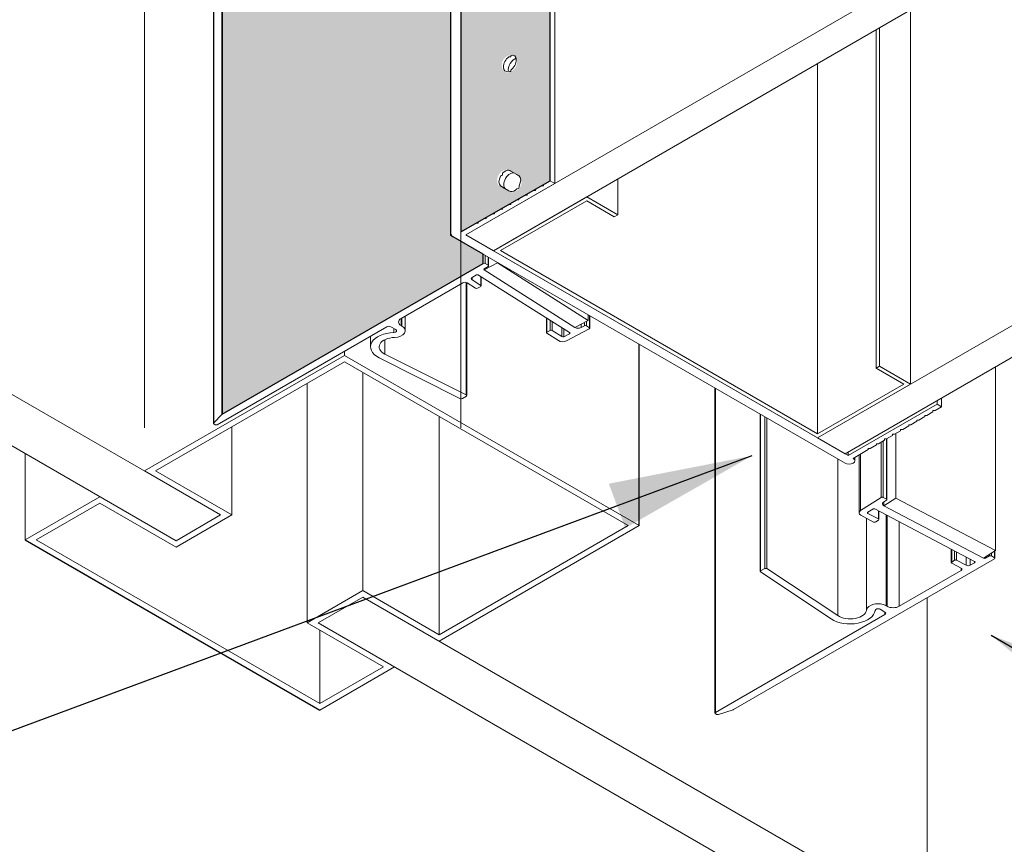
# Model space of a CAD drawing. Extents: x 2.6 to 65.4, y 3.4 to 11.9.
# Drawn here: x 23.5 to 24.3, y 7.1 to 7.9 of the extents above; entities that cross this region are included whole.
import ezdxf

# ---------------------------------------------------------------- set-up
doc = ezdxf.new("R2010")
doc.units = 0
doc.header["$MEASUREMENT"] = 0
doc.layers.get('0').update_dxf_attribs({"linetype": 'CONTINUOUS'})
doc.layers.add('CONSTLINS', color=250, linetype='CONTINUOUS', plot=False)
for name, color, linetype in [('DETAIL', 1, 'CONTINUOUS'), ('DIM', 1, 'CONTINUOUS'), ('GLASS', 4, 'CONTINUOUS'), ('HATCH', 2, 'CONTINUOUS')]:
    doc.layers.add(name, color=color, linetype=linetype)
doc.styles.add('STD', font='arial.ttf')
doc.dimstyles.new('F-DIM2$7', dxfattribs={"dimscale": 2, "dimtxt": 0.125, "dimasz": 0.125, "dimexe": 0.14, "dimexo": 0.07, "dimgap": 0.09, "dimtad": 0, "dimtih": 1, "dimtoh": 1, "dimdec": 4, "dimzin": 3, "dimdsep": 46, "dimlunit": 5, "dimtxsty": 'STD', "dimcen": 0, "dimclrd": 256, "dimclre": 3, "dimclrt": 256, "dimadec": 0, "dimazin": 0, "dimtfac": 1, "dimtdec": 3, "dimtofl": 0, "dimtmove": 0, "dimatfit": 3, "dimfxl": 1, "dimfrac": 2, "dimtolj": 1, "dimtzin": 0, "dimarcsym": 1})

# ---------------------------------------------------------------- blocks, each defined once
blk = doc.blocks.new('WEB01701')
at = {"layer": 'HATCH'}
h = blk.add_hatch(color=251, dxfattribs=at)
h.dxf.hatch_style = 1
edge = h.paths.add_edge_path(flags=16)
edge.add_line((15.87992668697284, 6.687469471417039), (15.87542854504367, 6.689734988086057))
edge.add_arc((15.88981291776353, 6.700060736213283), 0.01770681374303569, 75.36708060862412, 215.6724816710539, ccw=False)
edge.add_arc((15.88063803014683, 6.70545618508695), 0.01800077436541461, -92.26476795488139, 40.694767651166785, ccw=False)
edge = h.paths.add_edge_path(flags=16)
edge.add_line((15.88340935283258, 6.518787822435647), (15.90229558436936, 6.508295576414524))
edge.add_arc((15.88844693092223, 6.496795894877376), 0.01800077436541402, -92.26476795488139, 39.70565204887902, ccw=False)
edge.add_line((15.88773558774824, 6.478809181207465), (15.86603998049164, 6.491261962012928))
edge.add_arc((15.88306519897339, 6.499761848344404), 0.01902908647306564, 88.96371069710489, 206.5307873281392, ccw=False)
edge = h.paths.add_edge_path(flags=16)
edge.add_line((15.88773558774824, 6.887057471671506), (15.86603998049164, 6.899510252476968))
edge.add_arc((15.88306519897339, 6.908010138808445), 0.01902908647306564, 88.96371069710489, 206.5307873281392, ccw=False)
edge.add_line((15.88340935283258, 6.927036112899688), (15.90229558436936, 6.916543866878565))
edge.add_arc((15.88844693092223, 6.905044185341417), 0.01800077436541402, -92.26476795488139, 39.70565204887902, ccw=False)
edge = h.paths.add_edge_path(flags=16)
edge.add_arc((15.88063803014683, 6.297207894622961), 0.01800077436541577, -92.26476795487588, 40.694767651171105, ccw=False)
edge.add_line((15.87992668697284, 6.27922118095305), (15.87542854504367, 6.281486697622069))
edge.add_arc((15.88981291776353, 6.291812445749296), 0.01770681374303673, 75.36708060862878, 215.6724816710586, ccw=False)
edge = h.paths.add_edge_path(flags=16)
edge.add_line((15.87992668697284, 7.09571776188108), (15.87542854504367, 7.097983278550098))
edge.add_arc((15.88981291776353, 7.108309026677325), 0.01770681374303621, 75.36708060862958, 215.6724816710563, ccw=False)
edge.add_arc((15.88063803014683, 7.113704475550991), 0.01800077436541519, -92.26476795487582, 40.69476765116889, ccw=False)
edge = h.paths.add_edge_path(flags=16)
edge.add_line((15.88340935283258, 6.110539531971659), (15.90229558436936, 6.100047285950536))
edge.add_arc((15.88844693092223, 6.088547604413387), 0.01800077436541458, -92.26476795488162, 39.70565204888112, ccw=False)
edge.add_line((15.88773558774824, 6.070560890743477), (15.86603998049164, 6.083013671548939))
edge.add_arc((15.88306519897339, 6.091513557880416), 0.01902908647306603, 88.96371069710477, 206.5307873281417, ccw=False)
edge = h.paths.add_edge_path(flags=16)
edge.add_line((15.88773558774823, 7.295305762135013), (15.86603998049163, 7.307758542940475))
edge.add_arc((15.88306519897338, 7.316258429271953), 0.01902908647306603, 88.96371069710477, 206.5307873281417, ccw=False)
edge.add_line((15.88340935283258, 7.335284403363195), (15.90229558436936, 7.324792157342072))
edge.add_arc((15.88844693092223, 7.313292475804923), 0.01800077436541458, -92.26476795488162, 39.70565204888112, ccw=False)
edge = h.paths.add_edge_path(flags=16)
edge.add_arc((15.88063803014683, 5.888959604159257), 0.01800077436541423, -92.26476795488162, 40.694767651182815, ccw=False)
edge.add_line((15.87992668697284, 5.870972890489346), (15.87542854504367, 5.873238407158365))
edge.add_arc((15.88981291776352, 5.883564155285594), 0.01770681374303632, 75.36708060862878, 215.6724816710666, ccw=False)
edge = h.paths.add_edge_path(flags=16)
edge.add_line((15.87992668697284, 7.503966052344587), (15.87542854504367, 7.506231569013605))
edge.add_arc((15.88981291776352, 7.516557317140827), 0.01770681374303507, 75.36708060862412, 215.6724816710412, ccw=False)
edge.add_arc((15.88063803014683, 7.521952766014498), 0.01800077436541364, -92.26476795488139, 40.69476765115451, ccw=False)
edge = h.paths.add_edge_path(flags=16)
edge.add_line((15.88340935283258, 5.702291241507955), (15.90229558436936, 5.691798995486832))
edge.add_arc((15.88844693092223, 5.680299313949684), 0.01800077436541402, -92.26476795488139, 39.70565204887902, ccw=False)
edge.add_line((15.88773558774824, 5.662312600279773), (15.86603998049164, 5.674765381085235))
edge.add_arc((15.88306519897339, 5.683265267416711), 0.01902908647306564, 88.96371069710489, 206.5307873281392, ccw=False)
edge = h.paths.add_edge_path(flags=16)
edge.add_line((15.88773558774824, 7.703554052598927), (15.86603998049164, 7.71600683340439))
edge.add_arc((15.88306519897339, 7.724506719735868), 0.01902908647306643, 88.96371069710477, 206.530787328144, ccw=False)
edge.add_line((15.88340935283258, 7.743532693827109), (15.90229558436936, 7.733040447805988))
edge.add_arc((15.88844693092223, 7.72154076626884), 0.01800077436541345, -92.26476795488128, 39.705652048876686, ccw=False)
edge = h.paths.add_edge_path(flags=16)
edge.add_line((15.87992668697284, 7.912214342808501), (15.87542854504367, 7.914479859477519))
edge.add_arc((15.88981291776353, 7.924805607604747), 0.01770681374303673, 75.36708060862958, 215.6724816710586, ccw=False)
edge.add_arc((15.88063803014683, 7.930201056478412), 0.01800077436541577, -92.26476795487582, 40.694767651171105, ccw=False)
edge = h.paths.add_edge_path(flags=16)
edge.add_line((15.88773558774824, 8.111802343063093), (15.86603998049164, 8.124255123868556))
edge.add_arc((15.88306519897339, 8.132755010200032), 0.01902908647306643, 88.96371069710477, 206.530787328144, ccw=False)
edge.add_line((15.88340935283258, 8.151780984291275), (15.90229558436936, 8.141288738270152))
edge.add_arc((15.88844693092223, 8.129789056733003), 0.01800077436541345, -92.26476795488139, 39.705652048876686, ccw=False)
edge = h.paths.add_edge_path(flags=16)
edge.add_line((15.87992668697284, 8.320462633272665), (15.87542854504367, 8.322728149941684))
edge.add_arc((15.88981291776353, 8.333053898068897), 0.01770681374303566, 75.36708060861838, 215.6724816710045, ccw=False)
edge.add_arc((15.88063803014683, 8.338449346942578), 0.01800077436541458, -92.26476795488139, 40.69476765111472, ccw=False)
edge = h.paths.add_edge_path(flags=16)
edge.add_line((15.88773558774823, 8.520050633526601), (15.86603998049163, 8.532503414332064))
edge.add_arc((15.88306519897338, 8.541003300663544), 0.01902908647306643, 88.96371069710477, 206.530787328144, ccw=False)
edge.add_line((15.88340935283258, 8.560029274754786), (15.90229558436936, 8.549537028733663))
edge.add_arc((15.88844693092223, 8.538037347196514), 0.01800077436541458, -92.26476795488139, 39.70565204888112, ccw=False)
edge = h.paths.add_edge_path(flags=16)
edge.add_line((15.87992668697284, 8.728710923736177), (15.87542854504367, 8.730976440405195))
edge.add_arc((15.88981291776353, 8.741302188532405), 0.01770681374303607, 75.36708060861702, 215.6724816709965, ccw=False)
edge.add_arc((15.88063803014683, 8.746697637406086), 0.01800077436541611, -92.26476795487599, 40.69476765110301, ccw=False)
edge = h.paths.add_edge_path(flags=16)
edge.add_line((15.88773558774824, 8.928298923990663), (15.86603998049164, 8.940751704796126))
edge.add_arc((15.88306519897339, 8.949251591127606), 0.01902908647306643, 88.96371069710477, 206.530787328144, ccw=False)
edge.add_line((15.88340935283258, 8.968277565218848), (15.90229558436936, 8.957785319197725))
edge.add_arc((15.88844693092223, 8.946285637660576), 0.01800077436541458, -92.26476795488139, 39.70565204888112, ccw=False)
edge = h.paths.add_edge_path(flags=16)
edge.add_line((15.87992668697284, 9.136959214200239), (15.87542854504367, 9.139224730869257))
edge.add_arc((15.88981291776351, 9.149550478996503), 0.0177068137430341, 75.36708060863663, 215.6724816711354, ccw=False)
edge.add_arc((15.88063803014683, 9.154945927870148), 0.01800077436541369, -92.26476795488139, 40.694767651258815, ccw=False)
edge = h.paths.add_edge_path(flags=16)
edge.add_line((15.88773558774824, 9.336547214454505), (15.86603998049164, 9.348999995259968))
edge.add_arc((15.88306519897339, 9.357499881591444), 0.01902908647306643, 88.96371069710477, 206.530787328144, ccw=False)
edge.add_line((15.88340935283258, 9.376525855682686), (15.90229558436936, 9.366033609661564))
edge.add_arc((15.88844693092223, 9.354533928124415), 0.01800077436541345, -92.26476795488139, 39.705652048876686, ccw=False)
edge = h.paths.add_edge_path(flags=16)
edge.add_line((15.87992668697284, 9.545207504664077), (15.87542854504367, 9.547473021333095))
edge.add_arc((15.88981291776354, 9.557798769460302), 0.01770681374303584, 75.36708060861838, 215.6724816709757, ccw=False)
edge.add_arc((15.88063803014683, 9.56319421833399), 0.01800077436541534, -92.26476795487582, 40.69476765108283, ccw=False)
edge = h.paths.add_edge_path(flags=16)
edge.add_line((15.88773558774824, 9.74479550491828), (15.86603998049164, 9.757248285723742))
edge.add_arc((15.88306519897339, 9.765748172055222), 0.01902908647306643, 88.96371069710477, 206.530787328144, ccw=False)
edge.add_line((15.88340935283258, 9.784774146146464), (15.90229558436936, 9.774281900125342))
edge.add_arc((15.88844693092223, 9.762782218588193), 0.01800077436541458, -92.26476795488139, 39.70565204888112, ccw=False)
h.paths.add_polyline_path([(15.80047209045654, 5.593858930004949), (15.95603558231758, 5.683554119896019), (15.95603558231758, 9.906958304536552), (15.80047209045654, 9.81816430136066)])
h = blk.add_hatch(color=40, dxfattribs=at)
h.dxf.hatch_style = 1
h.paths.add_polyline_path([(15.78365619963726, 9.730765030486268), (15.5863946584244, 9.616877591332823), (15.5863946584244, 9.018747002258184), (15.38532070604127, 8.90257866108719), (15.38574112772827, 7.388740909598885), (15.58639465842442, 7.272893539637618), (15.5863946584244, 6.681141830101474), (15.38574112772826, 6.565296051813545), (15.38574112772826, 5.276726441689165), (15.83955612828063, 5.538733054557293), (15.83955612828063, 5.555111145132987), (15.78328356918357, 5.587354551600636)])
at = {"layer": 'CONSTLINS'}
blk.add_lwpolyline([(15.80072726744912, 5.593858930004941), (15.95629075931016, 5.682652933180833), (15.95629075931016, 9.906958304536548), (15.80072726744912, 9.818164301360657)], close=True, dxfattribs=at)
at = {"layer": 'DETAIL', "linetype": 'Continuous', "lineweight": 0, "extrusion": (2.220446049250313e-16, -0.8164965809277258, 0.577350269189626)}
for p, q in [((15.80956610221395, 5.588755826374147), (17.40055635988369, 6.507314479917838)), ((17.448495802676, 6.4796366297169), (15.85750554500627, 5.561077976173205)), ((16.42114706143136, 5.235659394938729), (18.01213731910109, 6.15421804848242)), ((18.06007676189341, 6.126540198281482), (16.46908650422368, 5.207981544737788)), ((16.5829426808554, 5.979909301835853), (16.5829426808554, 5.3290721393669)), ((16.52301837736503, 5.945311989084683), (16.52301837736503, 5.356749989567835)), ((16.52901080771407, 5.948771720359801), (16.52901080771407, 5.360209720842953)), ((16.42114706143136, 5.886496557407682), (16.42114706143136, 5.242578857488962)), ((16.07369676713339, 5.685896036464733), (16.07369676713339, 5.623620873512621)), ((15.96424571059851, 5.678060139913118), (15.80956610221395, 5.588755826374147)), ((15.93050159370901, 5.66590307237189), (15.93052179643007, 5.667944280498631)), ((15.93052179643006, 5.667944280498631), (15.94118906535197, 5.674033045280119)), ((15.94118906535197, 5.674033045280119), (15.94472454153631, 5.674021381233683)), ((15.94472454153631, 5.674021381233683), (15.94474474425736, 5.676062589360427)), ((15.94474474425736, 5.676062589360427), (15.95629075931016, 5.682652933180833)), ((15.95629075931016, 5.682652933180833), (15.96424571059851, 5.678060139913118)), ((15.85750554500627, 5.561077976173205), (16.01976489399205, 5.654758454988677)), ((15.90205569805442, 5.649666454648298), (15.90207590077547, 5.651707662775038)), ((15.90207590077547, 5.651707662775038), (15.91274316969738, 5.657796427556534)), ((15.91274316969738, 5.657796427556534), (15.91627864588172, 5.657784763510094)), ((15.91627864588172, 5.657784763510094), (15.91629884860277, 5.659825971636835)), ((15.91629884860277, 5.659825971636835), (15.92696611752467, 5.66591473641833)), ((15.92696611752467, 5.66591473641833), (15.93050159370901, 5.66590307237189)), ((16.01976489399205, 5.654758454988677), (16.07369676713339, 5.623620873512621)), ((15.85940705729359, 5.627352736189653), (15.87007432621549, 5.633441500971145)), ((16.01976489399205, 5.647838992438437), (15.86995413526608, 5.561345710560506)), ((15.87007432621549, 5.633441500971145), (15.87360980239983, 5.633429836924705)), ((15.87360980239983, 5.633429836924705), (15.87363000512089, 5.635471045051446)), ((15.87363000512089, 5.635471045051446), (15.88429727404278, 5.641559809832941)), ((15.88429727404278, 5.641559809832941), (15.88783275022712, 5.641548145786501)), ((15.88783275022712, 5.641548145786501), (15.88785295294818, 5.643589353913242)), ((15.88785295294818, 5.643589353913242), (15.89852022187008, 5.649678118694734)), ((15.89852022187008, 5.649678118694734), (15.90205569805442, 5.649666454648298)), ((16.06770433678435, 5.620161142237503), (16.01976489399205, 5.647838992438437)), ((15.830961161639, 5.611116118466065), (15.8416284305609, 5.617204883247553)), ((15.8416284305609, 5.617204883247553), (15.84516390674524, 5.617193219201113)), ((15.84516390674524, 5.617193219201113), (15.84518410946629, 5.619234427327857)), ((15.84518410946629, 5.619234427327857), (15.85585137838819, 5.625323192109349)), ((15.85585137838819, 5.625323192109349), (15.85938685457253, 5.625311528062909)), ((15.85938685457253, 5.625311528062909), (15.85940705729359, 5.627352736189653)), ((16.07369676713339, 5.623620873512621), (16.06770433678435, 5.620161142237503)), ((15.80072726744912, 5.593858930004945), (15.82740548273361, 5.609086574385756)), ((15.82740548273361, 5.609086574385756), (15.83094095891795, 5.609074910339316)), ((15.83094095891795, 5.609074910339316), (15.830961161639, 5.611116118466065)), ((16.46894317567041, 5.191734363898043), (15.7865851318254, 5.585693964195666)), ((15.85750554500627, 5.561077976173205), (15.80956610221395, 5.588755826374147)), ((15.80956610221395, 5.588755826374147), (16.47424647652931, 5.205002433338116)), ((15.83955612828063, 5.555111145132987), (15.83955612828063, 5.538733054557291)), ((15.84309166218647, 5.553069903680715), (15.84309166218647, 5.538733040534474)), ((15.84839492661291, 5.550008062536527), (15.84839492661291, 5.53567115732185)), ((15.84912714751587, 5.534650543607107), (15.84912714751587, 5.54958531460111)), ((16.42114706143136, 5.235659394938729), (15.85750554500627, 5.561077976173205)), ((15.86995413526608, 5.561345710560506), (16.42114706143136, 5.242578857488962)), ((15.38574112772826, 5.276726441689163), (15.83955612828062, 5.538733054557291)), ((15.84133390983898, 5.527604660705901), (15.86441063923353, 5.539770556486729)), ((15.84839490232468, 5.533629915869579), (15.84141229338172, 5.529598560105882)), ((15.84309166218647, 5.538733040534474), (15.84839492661291, 5.535671157321847)), ((15.86441063923353, 5.539770556486729), (15.86441063923353, 5.54076138654376)), ((15.86441063923353, 5.539770556486729), (16.02250364066946, 5.439811636375588)), ((15.82034778000768, 5.51437107971298), (15.82034778000768, 5.510477993063127)), ((15.82801713025029, 5.518803124178049), (15.82050454709318, 5.514465791863138)), ((15.98987545475187, 5.418701102008995), (15.83163102341068, 5.518755768102974)), ((15.83566918672031, 5.516202521343168), (15.83566918672031, 5.500790585931455)), ((15.83632304836875, 5.499817314268967), (15.83632304836874, 5.515789098208153)), ((15.84133390983897, 5.529551204030795), (15.84133390983897, 5.527604660705876)), ((15.84133390983898, 5.52955120403081), (15.84133390983898, 5.527604660705897)), ((15.84133390983897, 5.527604660705876), (15.9994269112749, 5.427645740594734)), ((15.9994269112749, 5.427645740594762), (15.84133390983898, 5.527604660705901)), ((15.80457814506329, 5.505270805699283), (15.6969406034478, 5.44312709590168)), ((15.81026055392515, 5.50583664462442), (15.81026055392515, 5.310354118950364)), ((15.81112039339105, 5.309264796007355), (15.81112039339105, 5.505536028226771)), ((15.82643849496249, 5.495924227619113), (15.81180593138403, 5.505176093549132)), ((15.82034778000768, 5.510477993063127), (15.83566918672031, 5.500790585931451)), ((15.8355088043377, 5.498751445794746), (15.82997038928301, 5.495831630807345)), ((15.70430740192523, 5.421843401761137), (15.70430740192523, 5.447380260548961)), ((16.02250364066946, 5.439811636375591), (16.02250364066946, 5.449486349607731)), ((16.02446069206083, 5.448356445460099), (16.02446069206083, 5.427161267243676)), ((16.02511455370926, 5.426187995581191), (16.02511455370926, 5.447978938261372)), ((15.67219169608928, 5.42883850389547), (15.37728173653211, 5.258574498715813)), ((15.6878429601193, 5.423884629190617), (15.67926276390098, 5.428838475849844)), ((15.69694045771845, 5.443127095901669), (15.69694045771845, 5.430879647188053)), ((15.69694045771845, 5.43087964718805), (15.69844963470152, 5.430008311478986)), ((15.69844963470152, 5.443998323531915), (15.69844963470153, 5.430008311478993)), ((15.94984114552475, 5.418459144131724), (15.94984114552475, 5.44401396394084)), ((15.95065538955579, 5.443499134357541), (15.95065538955579, 5.41952501260598)), ((15.95619380461048, 5.439997309590055), (15.95619380461048, 5.422444827593381)), ((15.95972569893101, 5.437764166193325), (15.95972569893101, 5.422352230781609)), ((16.02250364066946, 5.439811636375591), (15.9994269112749, 5.427645740594762)), ((16.01002259423647, 5.433231713044883), (16.01002259423647, 5.427367950159429)), ((16.01002259423647, 5.427367950159422), (16.01587152983342, 5.430451469478154)), ((16.01587152983342, 5.436315232363611), (16.01587152983342, 5.430451469478161)), ((16.01940342415394, 5.438177223180325), (16.01940342415395, 5.430358872666389)), ((16.01940342415395, 5.430358872666389), (16.02446069206083, 5.427161267243676)), ((15.64386250718264, 5.393857420173312), (15.64386250718264, 5.412482863774059)), ((15.68462950216735, 5.425739945495128), (15.68462950216735, 5.418962646568847)), ((15.9707240788007, 5.404695450778426), (15.95049500717319, 5.417485872469271)), ((15.95065538955579, 5.41952501260598), (15.95619380461048, 5.422444827593381)), ((15.95972569893101, 5.422352230781605), (15.97658325862061, 5.411693546039235)), ((15.97658325862061, 5.427105481450951), (15.97658325862061, 5.411693546039238)), ((15.98011515294113, 5.424872338054222), (15.98011515294113, 5.411600949227466)), ((15.98011515294113, 5.411600949227466), (15.98971507236926, 5.416661961872293)), ((16.02430030967822, 5.42512212710697), (15.98485165608279, 5.404325063531346)), ((15.98971507236926, 5.418802508457244), (15.98971507236926, 5.416661961872293)), ((15.66869014090536, 5.40630796159882), (15.66869014090536, 5.381406878747825)), ((15.25069305518548, 5.178212783961467), (15.59866030220738, 5.379111767698731)), ((15.59866030220738, 5.386385717127691), (15.59866030220738, 5.379111767698731)), ((15.59866030220738, 5.379111767698731), (16.11113231539855, 5.083235912930661)), ((15.66869014090537, 5.381406878747825), (15.81026055392515, 5.310354118950364)), ((15.59866030220738, 5.367884939710969), (15.27013849166813, 5.178212783961467)), ((16.09168687891591, 5.083235912930661), (15.59866030220738, 5.367884939710969)), ((15.80041959072056, 5.303818181292407), (15.65884917770078, 5.374870941089867)), ((16.52301837736503, 5.356749989567835), (16.52901080771407, 5.360209720842953)), ((16.52901080771407, 5.360209720842953), (16.5829426808554, 5.3290721393669)), ((15.63058254690417, 5.34945462314214), (15.63058254690417, 4.970110311643133)), ((16.57095782015733, 5.329072139366897), (16.52301837736503, 5.356749989567835)), ((16.73058052218435, 5.039687141401128), (16.73058052218435, 5.358955186398859)), ((15.53358864192569, 5.33031579913072), (15.53358864192569, 4.914110854494055)), ((16.42114706143136, 5.242578857488962), (16.57095782015733, 5.329072139366897)), ((16.5829426808554, 5.3290721393669), (16.42114706143136, 5.235659394938729)), ((15.81050715607416, 5.308317848881494), (15.80394651393777, 5.303960557109527)), ((16.24280244233412, 5.322296777164482), (16.24280244233412, 4.757422524581678)), ((16.24353466323709, 5.321874029229051), (16.24353466323709, 4.758443138296414)), ((16.47424647652931, 5.205002433338116), (16.62892608491387, 5.294306746877083)), ((16.62892608491387, 5.30026496967643), (16.62892608491387, 5.294306746877083)), ((16.62892608491387, 5.294306746877083), (16.63688103620222, 5.289713953609365)), ((16.63688103620222, 5.304857762944145), (16.63688103620222, 5.289713953609365)), ((15.37112052306902, 5.261566429049182), (15.38532070604126, 5.276403878806097)), ((16.32128578286438, 5.276984399382442), (16.32128578286439, 5.003688839442304)), ((16.32214562233028, 5.27648797083534), (16.32214562233028, 5.004778162385303)), ((16.61140490244576, 5.274836235953803), (16.60786942626142, 5.274824571907367)), ((16.60786942626142, 5.274824571907367), (16.60788962898247, 5.272783363780622)), ((16.60788962898247, 5.27482463855906), (16.60788962898247, 5.272783363780619)), ((16.62195095240263, 5.280994986537383), (16.61140490244576, 5.274836235953803)), ((16.62546622586593, 5.283047858710564), (16.62193074968158, 5.283036194664124)), ((16.62193074968158, 5.283036194664128), (16.62195095240263, 5.280994986537383)), ((16.62195095240263, 5.283036261315821), (16.62195095240263, 5.280994986537383)), ((16.63688103620222, 5.289713953609365), (16.62546622586593, 5.283047858710564)), ((15.37374620262626, 5.258574512738626), (15.37154092046779, 5.259847750479977)), ((15.76316506837665, 5.272908068680167), (15.76316506837665, 4.893563757181155)), ((16.32969267306274, 5.27213067906337), (16.32969267306274, 5.008565950888805)), ((16.33321959627995, 5.270094408994503), (16.33321959627995, 5.008423575071689)), ((16.57976698214213, 5.256360118267104), (16.56922093218525, 5.250201367683527)), ((16.58328225560543, 5.258412990440284), (16.57974677942109, 5.258401326393848)), ((16.57974677942109, 5.258401326393848), (16.57976698214213, 5.256360118267104)), ((16.57976698214213, 5.258401393045546), (16.57976698214213, 5.256360118267104)), ((16.5938283055623, 5.264571741023865), (16.58328225560543, 5.258412990440284)), ((16.59734357902559, 5.266624613197045), (16.59380810284125, 5.266612949150606)), ((16.59380810284125, 5.266612949150606), (16.5938283055623, 5.264571741023865)), ((16.5938283055623, 5.266613015802299), (16.5938283055623, 5.264571741023865)), ((16.60788962898247, 5.272783363780619), (16.59734357902559, 5.266624613197045)), ((15.4027210131406, 5.25475933842344), (15.4027210131406, 5.101666229499493)), ((16.5516443353018, 5.239936872753585), (16.54109828534492, 5.233778122170008)), ((16.55515960876509, 5.241989744926769), (16.55162413258075, 5.24197808088033)), ((16.55162413258075, 5.24197808088033), (16.5516443353018, 5.239936872753585)), ((16.5516443353018, 5.241978147532024), (16.5516443353018, 5.239936872753585)), ((16.56570565872197, 5.248148495510343), (16.55515960876509, 5.241989744926769)), ((16.55744659388214, 5.130962178337157), (16.55744659388216, 5.243325313313221)), ((16.56922093218525, 5.250201367683527), (16.56568545600092, 5.250189703637091)), ((16.56568545600092, 5.250189703637091), (16.56570565872197, 5.248148495510343)), ((16.56570565872197, 5.250189770288785), (16.56570565872197, 5.248148495510343)), ((16.46908650422368, 5.207981544737788), (16.42114706143136, 5.235659394938729)), ((16.52352168846147, 5.223513627240067), (16.51297563850459, 5.217354876656493)), ((16.52703696192476, 5.225566499413251), (16.52350148574042, 5.225554835366815)), ((16.52350148574042, 5.225554835366811), (16.52352168846147, 5.223513627240067)), ((16.52352168846147, 5.225554902018505), (16.52352168846147, 5.223513627240067)), ((16.53758301188164, 5.231725249996828), (16.52703696192476, 5.225566499413251)), ((16.53200361749067, 5.228466959110492), (16.53200361749068, 5.131999485673006)), ((16.5355355118112, 5.230529537639569), (16.5355355118112, 5.132092082484775)), ((16.54109828534492, 5.233778122170008), (16.53756280916058, 5.233766458123569)), ((16.53756280916058, 5.233766458123569), (16.53758301188164, 5.231725249996828)), ((16.53758301188164, 5.233766524775266), (16.53758301188164, 5.231725249996828)), ((16.5410739268659, 5.233778041807867), (16.5410739268659, 5.129172267497378)), ((16.54188817089693, 5.234239404652481), (16.54188817089693, 5.128106399023135)), ((15.04309966773926, 5.208521623762891), (15.04309966773926, 5.058358685837401)), ((16.47424647652931, 5.210960656137459), (16.47424647652931, 5.205002433338116)), ((16.50946036504131, 5.215302004483309), (16.48308531129415, 5.199899329707314)), ((16.49336660013572, 5.205903463379343), (16.49336660013571, 5.105330708250648)), ((16.49598204672945, 5.207430848827101), (16.49598204672945, 5.109223794900522)), ((16.51297563850459, 5.217354876656493), (16.50944016232025, 5.217343212610054)), ((16.50944016232025, 5.217343212610054), (16.50946036504131, 5.215302004483309)), ((16.50946036504131, 5.217343279261748), (16.50946036504131, 5.215302004483309)), ((16.45628658626713, 5.199041649197046), (16.45628658626713, 4.926687859005433)), ((16.48601424348228, 5.201609786503624), (16.48601424348228, 5.195816846802678)), ((15.38327557665796, 5.101666229499493), (15.25069305518548, 5.178212783961467)), ((15.27013849166813, 5.178212783961467), (15.4027210131406, 5.101666229499493)), ((15.04309966773926, 5.058358685837401), (15.17314458668964, 5.133440154800148)), ((15.17314458668964, 5.122213326812386), (15.0625451042219, 5.058358685837401)), ((15.17314458668964, 5.133440154800148), (15.30572710816212, 5.056893600338174)), ((15.30572710816212, 5.045666772350415), (15.17314458668964, 5.122213326812389)), ((16.49598204672945, 5.109223794900515), (16.53200361749068, 5.131999485673006)), ((16.5355355118112, 5.132092082484775), (16.5410739268659, 5.129172267497374)), ((16.5412343092485, 5.127133127360672), (16.53589349712234, 5.123756242819301)), ((16.53637464427015, 5.117638822409198), (16.55744659388213, 5.130962178337157)), ((16.53637464427015, 5.124060462164074), (16.53637464427015, 5.117638822409198)), ((16.53637464427015, 5.124060462164064), (16.53637464427015, 5.117638822409191)), ((16.55744659388214, 5.130962178337157), (16.73058052218435, 5.039687141401128)), ((16.51735018146378, 5.112031689602695), (16.50858425042519, 5.106489173536659)), ((16.5087446328078, 5.106590579984911), (16.5087446328078, 5.10445003339996)), ((16.5087446328078, 5.104450033399957), (16.52720601632345, 5.094717316775288)), ((16.69418184099342, 5.020761821381868), (16.52088207578431, 5.112124286414463)), ((16.52720601632345, 5.108790347700349), (16.52720601632345, 5.094717316775288)), ((16.52802026035449, 5.108361083749976), (16.52802026035449, 5.093651448301049)), ((16.70950857257237, 5.026363785473166), (16.53637464427015, 5.117638822409198)), ((16.53637464427015, 5.117638822409191), (16.70950857257237, 5.026363785473158)), ((15.38327557665796, 5.101666229499493), (15.30572710816212, 5.056893600338174)), ((15.30572710816212, 5.056893600338174), (15.38327557665796, 5.101666229499493)), ((15.4027210131406, 5.101666229499493), (15.30572710816212, 5.045666772350415)), ((16.51877723647865, 5.089387974404104), (16.49662357625987, 5.101067234353703)), ((16.50636624117868, 5.095930967250879), (16.50636624117868, 4.936448347505241)), ((16.52736639870605, 5.092678176638582), (16.52230913079917, 5.089480571215873)), ((16.54046673707816, 5.101799385336392), (16.54046673707816, 4.94386951075959)), ((16.54197593479671, 5.101003746498559), (16.54197593479671, 4.942998187022162)), ((16.56318913823181, 5.089820289009566), (16.56318913823181, 4.942998271159034)), ((16.11113231539855, 5.083235912930661), (15.76316506837665, 4.882336929193396)), ((15.76316506837665, 4.893563757181155), (16.09168687891591, 5.083235912930661)), ((15.0625451042219, 5.058358685837401), (15.55557168093043, 4.773709659057094)), ((16.65382220882927, 5.042039146702393), (16.65382220882927, 5.018829782158761)), ((16.65447607047771, 5.041694435260226), (16.65447607047771, 5.019803053821235)), ((16.65953333838458, 5.039028277797492), (16.65953333838458, 5.023000659243948)), ((16.66306523270511, 5.037166286980778), (16.66306523270511, 5.023093256055716)), ((16.73058052218435, 5.039687141401128), (16.70950857257237, 5.026363785473169)), ((16.72348015455031, 5.035197726470386), (16.72348015455031, 5.030440465408347)), ((16.72878349184142, 5.038550916452166), (16.72878349184142, 5.027378624264159)), ((16.72951573703261, 5.039013899872707), (16.72951573703261, 5.026357996526613)), ((16.72878351612965, 5.025337382811884), (16.27497475072303, 4.763327170080693)), ((16.65447607047771, 5.019803053821231), (16.65953333838458, 5.023000659243941)), ((16.67066115471592, 5.009315799163577), (16.65463645286031, 5.017763913684526)), ((16.66306523270511, 5.023093256055716), (16.67984431405078, 5.01424743776581)), ((16.67984431405078, 5.028320468690879), (16.67984431405078, 5.014247437765817)), ((16.68675138418276, 5.024679107996306), (16.68675138418276, 5.01433794728483)), ((16.68675138418276, 5.014337947284826), (16.6942638641215, 5.018675339192896)), ((16.6942638641215, 5.020716566622347), (16.6942638641215, 5.0186753391929)), ((16.71296210763836, 5.026409040232664), (16.71994462064446, 5.03044045138553)), ((16.71296210763836, 5.028547383941319), (16.71296210763836, 5.026409040232672)), ((16.71994462064446, 5.032962281839474), (16.71994462064446, 5.03044045138553)), ((16.72348015455031, 5.030440465408343), (16.72878349184142, 5.027378624264156)), ((15.47611236963148, 4.808358685837401), (15.12255897903821, 5.012482831069335)), ((16.44496601016846, 4.921006176250177), (16.32189902018127, 5.002741892316436)), ((16.32214562233028, 5.0047781623853), (16.32969267306274, 5.008565950888801)), ((16.33321959627995, 5.008423575071685), (16.45628658626713, 4.92668785900543)), ((16.56318913823181, 4.942998271159034), (16.67082520097208, 5.005142834785644)), ((16.67082520097208, 5.009225289644554), (16.67082520097208, 5.005142834785648)), ((15.53358864192569, 4.914110854494055), (15.63058254690417, 4.970110311643133)), ((15.63058254690417, 4.970110311643133), (15.76316506837665, 4.893563757181155)), ((15.55303407840833, 4.914110854494051), (15.63058254690417, 4.95888348365537)), ((15.76316506837665, 4.882336929193396), (15.63058254690417, 4.958883483655374)), ((16.53844052233198, 4.932791965737991), (16.52986020822529, 4.93774574433434)), ((16.53844057090842, 4.932791951715167), (16.53844057090842, 4.928709482833447)), ((16.54046673707816, 4.94386951075959), (16.54197593479671, 4.942998187022155)), ((15.66617116339817, 4.837564300032078), (15.53358864192569, 4.914110854494055)), ((15.55303407840833, 4.914110854494055), (15.68561659988081, 4.837564300032078)), ((16.24353466323709, 4.758443138296407), (16.53844057090842, 4.928709482833447)), ((15.55557168093043, 4.901418941007066), (15.55557168093043, 4.773709659057094)), ((15.55557168093043, 4.773709659057094), (15.66617116339817, 4.837564300032078)), ((15.68561659988081, 4.837564300032078), (15.55557168093043, 4.762482831069335)), ((16.27441605542092, 4.763084439506528), (16.24871683858719, 4.754885960044959)), ((16.24573999998345, 4.755128676596311), (16.24353468752531, 4.756401896844139))]:
    blk.add_line(p, q, dxfattribs=at)
at = {"layer": 'DETAIL'}
for p, q in [((16.11113231539855, 5.083235912930661), (16.11113231539855, 5.398316560394971)), ((15.04309966773926, 5.058358685837401), (15.55557168093043, 4.762482831069335))]:
    blk.add_line(p, q, dxfattribs=at)
blk.add_ellipse((15.79365619963726, 5.589776447100306), major_axis=(-0.009999999999999787, -3.282742889492858e-18), ratio=0.5773502691896257, start_param=0, end_param=0.7853981633976072, dxfattribs=at)
at = {"layer": 'DETAIL', "linetype": 'Continuous', "lineweight": 0, "extrusion": (-3.126609912841144e-17, -6.106226635438305e-16, -1)}
blk.add_ellipse((15.84132388308944, 5.537712426819748), major_axis=(0.002499999999997439, -1.488564754904338e-16), ratio=0.5773502691896258, start_param=-2.35618762044508, end_param=-0.7853912936516041, dxfattribs=at)
at = {"layer": 'DETAIL', "linetype": 'Continuous', "lineweight": 0, "extrusion": (1.417058076562028e-17, -4.440892098500626e-16, -1)}
blk.add_ellipse((15.84662714751587, 5.534650543607125), major_axis=(0.002499999999999216, -2.629004920011033e-20), ratio=0.577350269189626, start_param=-0.7853912936494778, end_param=0.7854050331468398, dxfattribs=at)
at = {"layer": 'DETAIL', "linetype": 'Continuous', "lineweight": 0}
for centre, major_axis, ratio, start_param, end_param in [((15.82404005671081, 5.51242453638806), (-0.004999999999996655, -3.015188483470143e-19), 0.5773502691896258, -0.7854050331446194, 0.7400196028456107), ((15.82978488505911, 5.51778249644051), (-0.002499999999996996, -1.499164453736578e-16), 0.5773502691896257, -2.40157305074582, -0.785405033144094), ((15.84318004819054, 5.528577932368346), (-0.002499999999999216, 2.629004920011033e-20), 0.577350269189626, -0.7854050331447073, 0.7400196028469754), ((15.80811365468091, 5.503229550224205), (-0.005000000000004316, -2.9786138344822e-16), 0.5773502691896257, -2.401573050743879, -0.7854050331450908), ((15.67572720570691, 5.426797248420392), (-0.004999999999994879, -2.999333970301158e-16), 0.5773502691896257, -2.35620135994111, -0.7854050331440816), ((15.70754713230067, 5.437003329476433), (-0.01499999999999352, -1.560174340136376e-18), 0.5773502691896257, -0.7854050331447677, 0.785391293650721), ((16.0049653263296, 5.430565555582142), (0.007500000000001232, 4.480936561733286e-16), 0.5773502691896257, -2.401573050744408, -0.8307767239495218), ((15.68430740192523, 5.421843401761159), (0.005000000000000524, 3.900435850345413e-19), 0.5773502691896257, -1.50633163837144, 0.7853912936509708), ((15.97842939697217, 5.412666817701705), (0.002500000000000223, 1.49966698515114e-16), 0.577350269189626, -2.401573050743271, -0.8307767239504391), ((15.98802931640031, 5.417727830346532), (0.002500000000000464, 1.507594241738629e-19), 0.5773502691896257, -0.8307767239501329, 0.7400196028454735), ((15.68743654371054, 5.39385742017333), (-0.02857403652791253, -3.32296154621179e-19), 0.577350269189626, -1.506331638371557, 0.8552044637302312), ((16.54143191217704, 5.120836427831904), (-0.007500000000003964, -1.48828506356485e-18), 0.5773502691896257, -0.740019602845468, 0.8307767239487189), ((16.51043038877676, 5.105515901874195), (-0.002499999999998955, 7.654319059135754e-20), 0.5773502691896256, -0.7400196028454413, 0.8307767239501651), ((16.51919631981535, 5.111058417940228), (-0.002499999999998875, -1.497896490417131e-16), 0.5773502691896257, -2.310815929641006, -0.7400196028453994), ((16.69249608502446, 5.019695952907632), (0.002500000000003057, 6.2234687487412e-20), 0.5773502691896258, -0.7853912936501874, 0.8307767239488089), ((16.71119432854132, 5.027429653947401), (0.002499999999998875, 1.497896490417131e-16), 0.5773502691896257, -2.310815929641191, -0.7853912936504586), ((16.66728964277799, 5.007184062215103), (0.005000000000000784, 7.561240778778e-19), 0.5773502691896258, -0.7853912936494778, 0.83077672394955), ((16.68321582598869, 5.016379174714288), (0.004999999999997992, 2.98416494960406e-16), 0.5773502691896258, -2.310815929640397, -0.7853912936507288), ((16.47785155659786, 4.93751109971134), (0.0285740365279138, 1.710315517043917e-15), 0.5773502691896257, -2.426000790525231, -0.06446468842365372), ((16.52632469860766, 4.935704488859258), (-0.005000000000002561, -2.982154823949325e-16), 0.5773502691896257, -2.356187620445345, -0.06446468842327402), ((16.53490501271435, 4.930750710262906), (0.004999999999999009, 5.790746045036404e-19), 0.5773502691896257, -0.785391293650366, 0.7854050331448859), ((16.55258246364959, 4.94912195344741), (0.01499999999999702, 8.959576827747743e-16), 0.5773502691896257, -2.356187620445642, -0.78539129365039)]:
    blk.add_ellipse(centre, major_axis=major_axis, ratio=ratio, start_param=start_param, end_param=end_param, dxfattribs=at)
at = {"layer": 'DETAIL', "linetype": 'Continuous', "lineweight": 0, "extrusion": (-2.166106069849317e-16, -3.330669073875472e-16, -1)}
blk.add_ellipse((15.83382304836874, 5.499817314268984), major_axis=(0.002500000000004013, 5.933831076088673e-19), ratio=0.5773502691896257, start_param=-0.7400196028448116, end_param=0.8307767239486976, dxfattribs=at)
at = {"layer": 'DETAIL', "linetype": 'Continuous', "lineweight": 0, "extrusion": (-2.174041315618383e-16, -3.88578058618766e-16, -1)}
blk.add_ellipse((15.82828463331405, 5.496897499281584), major_axis=(-0.002500000000000464, 1.48729679158511e-16), ratio=0.5773502691896257, start_param=-2.310815929639989, end_param=-0.7400196028465122, dxfattribs=at)
at = {"layer": 'DETAIL', "linetype": 'Continuous', "lineweight": 0, "extrusion": (5.007715329123664e-17, -3.885780586188049e-16, -1)}
blk.add_ellipse((15.68430740192523, 5.421843401761159), major_axis=(0.02000000000000083, 3.024496311510688e-18), ratio=0.5773502691896257, start_param=-0.7853912936502105, end_param=1.506331638371697, dxfattribs=at)
at = {"layer": 'DETAIL', "linetype": 'Continuous', "lineweight": 0, "extrusion": (-6.227522576892916e-18, -3.330669073875458e-16, -1)}
for centre, start_param, end_param in [((16.01755728580239, 5.429385601003919), -2.310815929640272, -0.7400196028488919), ((15.95787956057945, 5.421378959119139), -2.310815929640054, -0.7400196028486739)]:
    blk.add_ellipse(centre, major_axis=(0.002500000000005787, -1.489450002272853e-16), ratio=0.5773502691896256, start_param=start_param, end_param=end_param, dxfattribs=at)
at = {"layer": 'DETAIL', "linetype": 'Continuous', "lineweight": 0, "extrusion": (4.596971708982078e-17, -3.885780586188049e-16, -1)}
blk.add_ellipse((15.68743654371054, 5.39385742017333), major_axis=(-0.04357403652791022, -6.842588151848463e-18), ratio=0.5773502691896258, start_param=-0.8552044637301668, end_param=1.506331638371512, dxfattribs=at)
at = {"layer": 'DETAIL', "linetype": 'Continuous', "lineweight": 0, "extrusion": (-2.50385766456154e-17, -3.33066907387547e-16, -1)}
for centre, major_axis, start_param, end_param in [((15.95234114552475, 5.418459144131738), (-0.002500000000000383, -6.436362489995461e-19), -0.7400196028456429, 0.8307767239499635), ((16.02261455370926, 5.426187995581209), (0.002500000000000383, 6.436362489995461e-19), -0.7400196028459813, 0.8307767239496251)]:
    blk.add_ellipse(centre, major_axis=major_axis, ratio=0.5773502691896257, start_param=start_param, end_param=end_param, dxfattribs=at)
at = {"layer": 'DETAIL', "linetype": 'Continuous', "lineweight": 0, "extrusion": (8.519020124052183e-17, -2.775557561563067e-16, -1)}
blk.add_ellipse((15.97810863220696, 5.408588537428297), major_axis=(-0.01000000000000169, 5.941625925561631e-16), ratio=0.5773502691896257, start_param=-2.310815929640509, end_param=-0.740019602846145, dxfattribs=at)
at = {"layer": 'DETAIL', "linetype": 'Continuous', "lineweight": 0, "extrusion": (1.251928832278635e-16, -2.220446049250313e-16, -1)}
blk.add_ellipse((15.80862039339104, 5.309264796007373), major_axis=(0.002500000000004655, 1.124878288791985e-19), ratio=0.5773502691896258, start_param=-0.8552044637279375, end_param=0.7155918630648328, dxfattribs=at)
at = {"layer": 'DETAIL', "linetype": 'Continuous', "lineweight": 0, "extrusion": (7.943058202629445e-18, -2.775557561562907e-16, -1)}
blk.add_ellipse((15.80205975125466, 5.304907504235402), major_axis=(-0.00250000000000453, 1.493876239106949e-16), ratio=0.5773502691896257, start_param=-2.426000790522671, end_param=-0.8552044637320277, dxfattribs=at)
at = {"layer": 'DETAIL', "linetype": 'Continuous', "lineweight": 0, "extrusion": (-4.213409323968718e-17, -4.440892098500552e-16, -1)}
blk.add_ellipse((15.38750888253695, 5.275705813951678), major_axis=(0.002499999999841024, -1.493493523121683e-16), ratio=0.5773502691896257, start_param=-2.63679137145999, end_param=-2.356187620434588, dxfattribs=at)
at = {"layer": 'DETAIL', "linetype": 'Continuous', "lineweight": 0, "extrusion": (-8.598372581685281e-17, -4.996003610813204e-16, -1)}
blk.add_ellipse((15.37330869956482, 5.26086836419471), major_axis=(-0.002499999999995662, -3.278088975468286e-19), ratio=0.5773502691896258, start_param=-0.7853912936528529, end_param=0.5048012821397239, dxfattribs=at)
at = {"layer": 'DETAIL', "linetype": 'Continuous', "lineweight": 0, "extrusion": (-2.583210128833449e-17, -4.996003610813157e-16, -1)}
blk.add_ellipse((15.37551398172329, 5.259595126453362), major_axis=(-0.002500000000006321, 1.485406481391567e-16), ratio=0.5773502691896258, start_param=-2.35618762044348, end_param=-0.7853912936542682, dxfattribs=at)
at = {"layer": 'DETAIL', "linetype": 'Continuous', "lineweight": 0, "extrusion": (1.08679958800364e-17, -4.996003610813204e-16, -1)}
blk.add_ellipse((16.47601424348228, 5.195816846802678), major_axis=(0.009999999999999785, 4.191953348552954e-18), ratio=0.5773502691896257, start_param=-0.7853981633972706, end_param=2.356194490192522, dxfattribs=at)
at = {"layer": 'DETAIL', "linetype": 'Continuous', "lineweight": 0, "extrusion": (6.888820743704668e-17, -2.775557561563014e-16, -1)}
for centre, major_axis in [((16.53384975584224, 5.131026214010539), (0.002499999999998955, -1.492105744372113e-16)), ((16.52046299244761, 5.09045384287834), (-0.002499999999998955, 1.492105744372113e-16)), ((16.66137947673614, 5.022027387581481), (0.002499999999998955, -1.492105744372113e-16))]:
    blk.add_ellipse(centre, major_axis=major_axis, ratio=0.5773502691896257, start_param=-2.401573050744368, end_param=-0.8307767239487613, dxfattribs=at)
at = {"layer": 'DETAIL', "linetype": 'Continuous', "lineweight": 0, "extrusion": (7.511572993668581e-17, -2.775557561562891e-16, -1)}
blk.add_ellipse((16.53938817089693, 5.128106399023139), major_axis=(0.002500000000005732, 2.895373022532029e-19), ratio=0.5773502691896258, start_param=-0.8307767239461326, end_param=0.7400196028445052, dxfattribs=at)
at = {"layer": 'DETAIL', "linetype": 'Continuous', "lineweight": 0, "extrusion": (-1.086799588006517e-17, -3.885780586188049e-16, -1)}
blk.add_ellipse((16.50336660013571, 5.105330708250655), major_axis=(-0.01000000000000268, -2.489387499480582e-19), ratio=0.5773502691896257, start_param=-0.830776723948814, end_param=0.7400196028455504, dxfattribs=at)
at = {"layer": 'DETAIL', "linetype": 'Continuous', "lineweight": 0, "extrusion": (-4.134057046596791e-17, -3.885780586188048e-16, -1)}
blk.add_ellipse((16.52552026035448, 5.093651448301053), major_axis=(0.002500000000005812, -2.629004919901176e-20), ratio=0.5773502691896257, start_param=-0.8307767239470278, end_param=0.7400196028442876, dxfattribs=at)
at = {"layer": 'DETAIL', "linetype": 'Continuous', "lineweight": 0, "extrusion": (1.915720303394026e-16, -2.220446049250312e-16, -1)}
blk.add_ellipse((16.65632220882927, 5.018829782158768), major_axis=(-0.002499999999999036, -7.441425317816639e-19), ratio=0.5773502691896257, start_param=-0.8307767239499952, end_param=0.740019602845579, dxfattribs=at)
at = {"layer": 'DETAIL', "linetype": 'Continuous', "lineweight": 0, "extrusion": (3.841563278488822e-17, -3.330669073875539e-16, -1)}
blk.add_ellipse((16.72171239974151, 5.029419837670801), major_axis=(0.002500000000004833, -1.49299099174014e-16), ratio=0.5773502691896257, start_param=-2.356201359940133, end_param=-0.7854050331480784, dxfattribs=at)
at = {"layer": 'DETAIL', "linetype": 'Continuous', "lineweight": 0, "extrusion": (-6.094514917123142e-17, -5.551115123125783e-16, -1)}
blk.add_ellipse((16.72701573703261, 5.026357996526617), major_axis=(0.002499999999997728, 2.392841608602899e-19), ratio=0.5773502691896257, start_param=-0.78540503314382, end_param=0.785391293650366, dxfattribs=at)
at = {"layer": 'DETAIL', "linetype": 'Continuous', "lineweight": 0, "extrusion": (2.503857664557216e-17, -2.775557561562891e-16, -1)}
blk.add_ellipse((16.32378578286438, 5.003688839442312), major_axis=(-0.002500000000004715, -4.665867756267427e-19), ratio=0.5773502691896257, start_param=-0.7155918630650229, end_param=0.8552044637278464, dxfattribs=at)
at = {"layer": 'DETAIL', "linetype": 'Continuous', "lineweight": 0, "extrusion": (1.881105412215417e-17, -4.44089209850066e-16, -1)}
blk.add_ellipse((16.33133283359684, 5.007476627945813), major_axis=(0.002500000000001048, -1.490335249638787e-16), ratio=0.5773502691896258, start_param=-2.286388189860113, end_param=-0.7155918630652169, dxfattribs=at)
at = {"layer": 'DETAIL', "linetype": 'Continuous', "lineweight": 0, "extrusion": (-6.094514917127615e-17, -4.996003610813205e-16, -1)}
blk.add_ellipse((16.52632469860766, 4.935704488859258), major_axis=(-0.01999999999999968, -1.914273286885294e-18), ratio=0.5773502691896258, start_param=0.06446468842299304, end_param=2.356187620445385, dxfattribs=at)
at = {"layer": 'DETAIL', "linetype": 'Continuous', "lineweight": 0, "extrusion": (1.723864390868177e-17, -2.220446049250314e-16, -1)}
blk.add_ellipse((16.47785155659786, 4.937511099711344), major_axis=(0.04357403652791286, 8.6130828855867e-18), ratio=0.5773502691896258, start_param=0.06446468842351506, end_param=2.426000790524974, dxfattribs=at)
at = {"layer": 'DETAIL', "linetype": 'Continuous', "lineweight": 0, "extrusion": (-4.213409452953803e-17, -4.996003610813129e-16, -1)}
blk.add_ellipse((16.27320697162602, 4.764347783795401), major_axis=(-0.002499999999955095, 1.493493523144226e-16), ratio=0.5773502691896258, start_param=-2.35620135994262, end_param=-2.075597608930778, dxfattribs=at)
at = {"layer": 'DETAIL', "linetype": 'Continuous', "lineweight": 0, "extrusion": (-3.59065725256961e-17, -5.551115123125783e-16, -1)}
blk.add_ellipse((16.24530244233413, 4.757422524581685), major_axis=(-0.00250000000000128, -1.507594241739989e-19), ratio=0.5773502691896258, start_param=-0.7854050331431095, end_param=0.785391293650366, dxfattribs=at)
at = {"layer": 'DETAIL', "linetype": 'Continuous', "lineweight": 0, "extrusion": (-1.172498249635961e-16, -3.885780586187839e-16, -1)}
blk.add_ellipse((16.24750775479226, 4.756149304333853), major_axis=(-0.002499999999999064, 1.490837781052309e-16), ratio=0.5773502691896258, start_param=-2.075597608934341, end_param=-0.7854050331441804, dxfattribs=at)
at = {"layer": 'GLASS', "linetype": 'Continuous', "lineweight": 0, "extrusion": (1.220526124902416e-16, -0.816496580927726, 0.5773502691896261)}
for p, q in [((15.95629075931017, 9.906958304536555), (15.95629075931016, 5.682652933180833)), ((15.96424571059852, 9.902365511268837), (15.96424571059851, 5.678060139913118)), ((15.78365619963726, 9.814081818456025), (15.78365619963726, 5.589776447100306)), ((15.80072726744912, 9.818164301360664), (15.80072726744913, 5.253249419614503)), ((15.38532070604126, 6.564973488930479), (15.38532070604126, 5.276403878806097)), ((15.38574112772826, 6.565296051813546), (15.38574112772826, 5.276726441689165)), ((15.37080869956483, 5.26086836419471), (15.37080869956483, 6.549437974319072)), ((15.37112052306902, 6.550136039173566), (15.37112052306902, 5.261566429049193)), ((15.25069305518549, 6.473161273624337), (15.25069305518549, 5.253249419614503))]:
    blk.add_line(p, q, dxfattribs=at)
at = {"layer": 'GLASS', "linetype": 'Continuous', "lineweight": 0, "extrusion": (1.220526124902416e-16, -0.8164965809277258, 0.577350269189626)}
for p, q in [((15.88785295294818, 5.699416126133762), (15.88783350853453, 5.699427352371218)), ((15.89852022187008, 5.693257375550184), (15.88785295294818, 5.699416126133761)), ((15.90205569805442, 5.691216167423439), (15.89852022187008, 5.693257375550185)), ((15.90207330709337, 5.691206000840063), (15.90205569805442, 5.691216167423439)), ((15.87076125835498, 5.673199628783703), (15.87360980239983, 5.671555021112607)), ((15.87360980239983, 5.671555021112606), (15.87363000512089, 5.671543357066169)), ((15.87363000512089, 5.67154335706617), (15.88429727404279, 5.665384606482594)), ((15.88429727404279, 5.665384606482593), (15.88783275022713, 5.663343398355846))]:
    blk.add_line(p, q, dxfattribs=at)
at = {"layer": 'GLASS', "linetype": 'Continuous', "lineweight": 0, "extrusion": (2.220446049250313e-16, -0.8164965809277258, 0.577350269189626)}
for p, q in [((14.40207471617709, 5.668162810427219), (15.38327557665796, 5.101666229499493)), ((15.30572710816212, 5.056893600338174), (14.32452624768124, 5.623390181265901)), ((15.63058254690417, 4.95888348365537), (15.55303407840833, 4.914110854494055)), ((15.63058254690417, 4.95888348365537), (16.61178340738505, 4.392386902727644)), ((16.53423493888921, 4.347614273566325), (15.55303407840833, 4.914110854494051))]:
    blk.add_line(p, q, dxfattribs=at)
at = {"layer": 'GLASS', "linetype": 'Continuous', "lineweight": 0, "extrusion": (2.220446049250314e-16, -0.816496580927726, 0.5773502691896261)}
blk.add_line((16.61178340738505, 4.957786410423161), (16.61178340738505, 4.392386902727644), dxfattribs=at)
at = {"layer": 'GLASS', "linetype": 'Continuous', "lineweight": 0}
for centre, major_axis, ratio, start_param, end_param in [((15.8861320667843, 5.886491629543601), (-0.007879816775819637, -0.01349270623296582), 0.5806398791914595, -2.187421895632978, 0.6224054716327783), ((15.88796697935293, 5.885432242278164), (-0.02222399300572668, 0.0001093562579316694), 0.5740418058573269, -1.561931839517389, -1.40208903835804), ((15.88783350853453, 5.885509301691096), (-8.852728773358456e-05, -0.01799101268289909), 0.004948516443363437, -2.51451687580099, -2.352979293475733), ((15.8861320667843, 5.8864916295436), (-0.007879816775819637, -0.01349270623296582), 0.5806398791914595, 0.9437858551174132, 3.774383028062029), ((15.88796697935293, 5.885432242278164), (-0.02222399300572668, 0.0001093562579316694), 0.5740418058573269, 1.407738328907728, 1.567581130067078), ((15.88783350853453, 5.885509301691096), (-8.852728773358456e-05, -0.01799101268289909), 0.004948516443363437, 0.7765336761087351, 0.9380712584339921), ((15.87827492392716, 5.686903807855179), (0.007879816775819545, 0.01349270623296565), 0.5806398791914597, 0.2154921535897841, 1.219554276389105), ((15.87827492392716, 5.68690380785518), (0.007879816775819545, 0.01349270623296565), 0.5806398791914597, 1.618413731750414, 3.099755151428692), ((15.88647605720555, 5.682168881349239), (0.02222399300574237, -0.0001093562579453434), 0.5740418058569119, 2.191040483271797, 2.403746589025869), ((15.87368248838477, 5.689555251751813), (8.852728774443585e-05, 0.01799101268289259), 0.004948516443975337, 1.213839679718285, 1.399993029325662), ((15.87225218050237, 5.690381040392743), (0.02222399300572642, -0.0001093562579316682), 0.5740418058573268, 0.7967283141736513, 1.000825010864777), ((15.90198452868429, 5.673215061166268), (-8.852728773357361e-05, -0.01799101268289707), 0.004948516443363465, -3.174076689870217, -3.144417298866558), ((15.89398920964145, 5.677831160767911), (-0.007879816775818739, -0.01349270623296431), 0.580639879191459, 1.603345669195839, 3.114823213983618), ((15.88647605720555, 5.682168881349239), (0.02222399300574237, -0.0001093562579453434), 0.5740418058569119, -2.39809729847546, -2.353369844917301), ((15.89398920964145, 5.677831160767912), (-0.007879816775818754, -0.0134927062329643), 0.5806398791914597, 0.2032454789333265, 1.208298895195822), ((15.88945790150032, 5.680447312742973), (-0.02222399300572418, 0.0001093562579316573), 0.5740418058573269, 1.993631752470741, 2.176302272209873), ((15.90198452868429, 5.673215061166268), (-8.852728773357361e-05, -0.01799101268289707), 0.004948516443363465, 1.38525481826074, 1.597631072521629), ((15.88792228694361, 5.681333900220662), (-8.852728773357361e-05, -0.01799101268289707), 0.004948516443363465, -0.002824645276833015, 0.1975308822590928)]:
    blk.add_ellipse(centre, major_axis=major_axis, ratio=ratio, start_param=start_param, end_param=end_param, dxfattribs=at)
at = {"layer": 'GLASS', "linetype": 'Continuous', "lineweight": 0, "extrusion": (-6.294823530296267e-17, -2.200518442539683e-16, -1)}
blk.add_ellipse((15.89448564700746, 5.881668687753063), major_axis=(0.007812500000001806, 0.01353164693413312), ratio=0.5773502691896257, start_param=-2.576478724341333, end_param=-0.5594159389671729, dxfattribs=at)
at = {"layer": 'GLASS', "linetype": 'Continuous', "lineweight": 0, "extrusion": (5.351839056013495e-17, -3.513926382604406e-16, -1)}
blk.add_ellipse((15.88667314700746, 5.682055091499055), major_axis=(-0.007812500000001317, -0.01353164693413124), ratio=0.5773502691896257, start_param=-4.618527782440651e-13, end_param=3.141592653589331, dxfattribs=at)
at = {"layer": 'HATCH', "color": 40}
blk.add_lwpolyline([(15.78365619963726, 9.730765030486268), (15.5863946584244, 9.616877591332823), (15.5863946584244, 9.018747002258184), (15.38532070604127, 8.90257866108719), (15.38574112772827, 7.388740909598885), (15.58639465842442, 7.272893539637618), (15.5863946584244, 6.681141830101474), (15.38574112772826, 6.565296051813545), (15.38574112772826, 5.276726441689165), (15.83955612828063, 5.538733054557293), (15.83955612828063, 5.555111145132987), (15.78328356918357, 5.587354551600636)], close=True, dxfattribs=at)
at = {"layer": 'DIM', "annotation_type": 0, "has_hookline": 1, "hookline_direction": 1}
for points in [[(17.77385041309402, 5.961287338752989), (17.23108053794209, 3.446340880360918), (16.98108053794209, 3.446340880360918)], [(16.30697783046713, 5.204525094189072), (14.57989971113426, 4.562941103447498), (14.32989971113426, 4.562941103447498)]]:
    blk.add_leader(points, dimstyle='F-DIM2$7', dxfattribs=at)
at = {"layer": 'DIM'}
blk.add_leader([(16.7229483298282, 4.892592923392352), (17.19664312503705, 4.619105105864802)], dimstyle='F-DIM2$7', dxfattribs=at)

msp = doc.modelspace()

# ---------------------------------------------------------------- block references
at = {"xscale": 0.5, "yscale": 0.5, "zscale": 0.5}
msp.add_blockref('WEB01701', (15.9756747791164, 4.870896394689255), dxfattribs=at)

doc.saveas('drawing.dxf')
